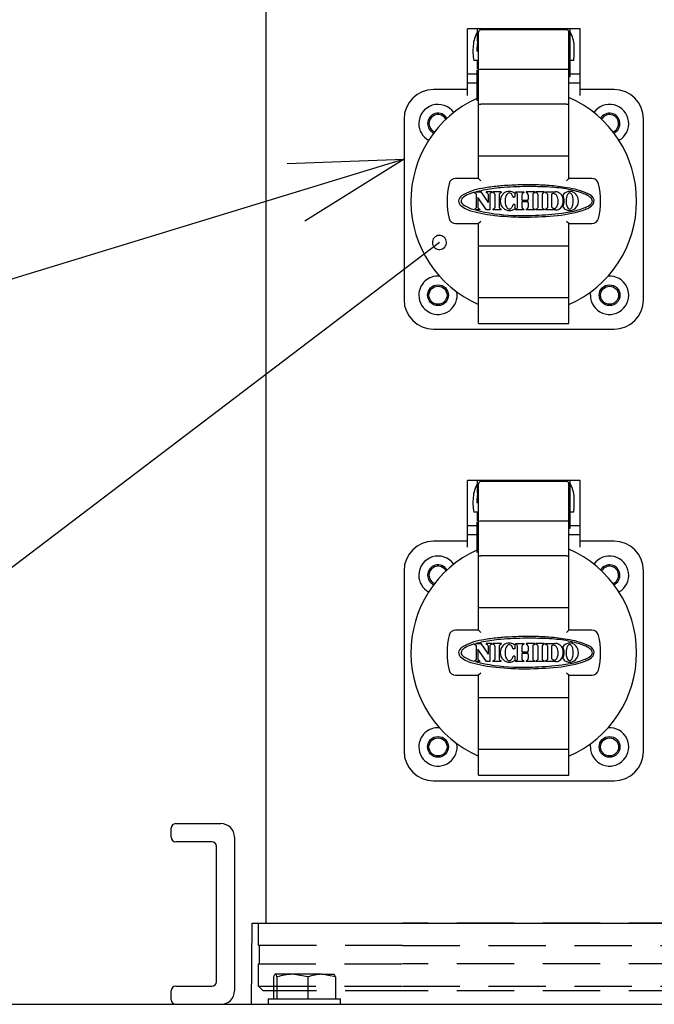
# Model space of a CAD drawing. Units: inches. Extents: x 935 to 1340, y 68 to 348.
# Drawn here: x 1095 to 1109, y 217 to 239 of the extents above; entities that cross this region are included whole.
import ezdxf

# ---------------------------------------------------------------- set-up
doc = ezdxf.new("R2010")
doc.units = ezdxf.units.IN
doc.header["$LTSCALE"] = 0.2
doc.linetypes.add('HIDDEN', pattern=[9.525, 6.35, -3.175])

msp = doc.modelspace()

# ---------------------------------------------------------------- linework, layer by layer
at = {"color": 3}
for p, q in [((1100.724, 218.534), (1100.724, 238.734)), ((1105.184, 236.853), (1105.184, 238.334)), ((1107.684, 238.334), (1105.184, 238.334)), ((1105.409, 238.267), (1105.409, 238.334)), ((1107.384, 238.309), (1105.484, 238.309)), ((1107.459, 237.278), (1107.459, 238.334)), ((1107.684, 237.334), (1107.684, 238.334)), ((1105.409, 238.054), (1105.409, 238.267)), ((1105.409, 238.259), (1105.434, 238.259)), ((1105.424, 238.134), (1105.409, 238.134)), ((1105.434, 237.424), (1105.434, 238.259)), ((1107.434, 237.424), (1107.434, 238.259)), ((1107.434, 238.259), (1107.459, 238.259)), ((1107.459, 238.134), (1107.434, 238.134)), ((1107.459, 238.024), (1107.434, 238.024)), ((1105.409, 237.634), (1105.325, 237.634)), ((1105.434, 237.834), (1105.395, 237.834)), ((1105.409, 237.439), (1105.409, 237.634)), ((1107.434, 237.644), (1107.459, 237.644)), ((1107.543, 237.634), (1107.459, 237.634)), ((1105.394, 237.417), (1105.394, 236.948)), ((1105.434, 236.665), (1105.434, 237.424)), ((1107.384, 237.43), (1105.484, 237.43)), ((1107.434, 236.665), (1107.434, 237.424)), ((1105.184, 237.334), (1105.394, 237.334)), ((1107.459, 237.325), (1107.434, 237.325)), ((1107.434, 237.278), (1107.459, 237.278)), ((1107.459, 237.334), (1107.684, 237.334)), ((1107.684, 237.134), (1107.684, 237.334)), ((1105.184, 236.986), (1104.434, 236.986)), ((1105.184, 237.134), (1105.394, 237.134)), ((1107.434, 237.134), (1107.684, 237.134)), ((1107.684, 236.853), (1107.684, 237.134)), ((1108.434, 236.986), (1107.684, 236.986)), ((1105.394, 236.948), (1105.394, 236.923)), ((1105.394, 236.923), (1105.394, 236.739)), ((1105.434, 235.522), (1105.434, 236.665)), ((1107.384, 236.662), (1105.484, 236.662)), ((1107.434, 235.522), (1107.434, 236.665)), ((1103.782, 236.334), (1103.782, 232.334)), ((1109.085, 232.334), (1109.085, 236.334)), ((1105.434, 235.019), (1105.434, 235.522)), ((1105.484, 235.519), (1107.384, 235.519)), ((1107.434, 235.019), (1107.434, 235.522)), ((1105.434, 235.019), (1104.924, 235.019)), ((1105.434, 235.019), (1105.484, 234.969)), ((1107.384, 234.969), (1107.434, 235.019)), ((1107.944, 235.019), (1107.434, 235.019)), ((1105.337, 234.712), (1105.337, 234.711)), ((1105.337, 234.331), (1105.337, 234.329)), ((1105.463, 234.331), (1105.463, 234.321)), ((1104.924, 234.019), (1105.434, 234.019)), ((1105.484, 234.069), (1105.434, 234.019)), ((1105.434, 233.517), (1105.434, 234.019)), ((1107.434, 234.019), (1107.384, 234.069)), ((1107.434, 234.019), (1107.944, 234.019)), ((1107.434, 233.517), (1107.434, 234.019)), ((1105.434, 232.374), (1105.434, 233.517)), ((1107.384, 233.519), (1105.484, 233.519)), ((1107.434, 232.374), (1107.434, 233.517)), ((1107.909, 232.434), (1107.915, 232.505)), ((1105.434, 231.809), (1105.434, 232.374)), ((1107.384, 232.376), (1105.484, 232.376)), ((1107.434, 231.809), (1107.434, 232.374)), ((1105.434, 231.809), (1107.434, 231.809)), ((1104.434, 231.683), (1108.434, 231.683)), ((1105.184, 226.853), (1105.184, 228.334)), ((1107.684, 228.334), (1105.184, 228.334)), ((1105.409, 228.267), (1105.409, 228.334)), ((1105.409, 228.054), (1105.409, 228.267)), ((1105.409, 228.259), (1105.434, 228.259)), ((1105.434, 227.424), (1105.434, 228.259)), ((1107.384, 228.309), (1105.484, 228.309)), ((1107.434, 227.424), (1107.434, 228.259)), ((1107.434, 228.259), (1107.459, 228.259)), ((1107.459, 227.278), (1107.459, 228.334)), ((1107.684, 227.334), (1107.684, 228.334)), ((1105.424, 228.134), (1105.409, 228.134)), ((1107.459, 228.134), (1107.434, 228.134)), ((1105.434, 227.834), (1105.395, 227.834)), ((1107.459, 228.024), (1107.434, 228.024)), ((1105.409, 227.634), (1105.325, 227.634)), ((1105.409, 227.439), (1105.409, 227.634)), ((1107.434, 227.644), (1107.459, 227.644)), ((1107.543, 227.634), (1107.459, 227.634)), ((1105.394, 227.417), (1105.394, 226.948)), ((1105.434, 226.665), (1105.434, 227.424)), ((1107.384, 227.43), (1105.484, 227.43)), ((1107.434, 226.665), (1107.434, 227.424)), ((1105.184, 227.334), (1105.394, 227.334)), ((1107.459, 227.325), (1107.434, 227.325)), ((1107.434, 227.278), (1107.459, 227.278)), ((1107.459, 227.334), (1107.684, 227.334)), ((1107.684, 227.134), (1107.684, 227.334)), ((1105.184, 226.986), (1104.434, 226.986)), ((1105.184, 227.134), (1105.394, 227.134)), ((1105.394, 226.948), (1105.394, 226.923)), ((1107.434, 227.134), (1107.684, 227.134)), ((1107.684, 226.853), (1107.684, 227.134)), ((1108.434, 226.986), (1107.684, 226.986)), ((1105.394, 226.923), (1105.394, 226.739)), ((1105.434, 225.522), (1105.434, 226.665)), ((1107.384, 226.662), (1105.484, 226.662)), ((1107.434, 225.522), (1107.434, 226.665)), ((1103.782, 226.334), (1103.782, 222.334)), ((1109.085, 222.334), (1109.085, 226.334)), ((1105.434, 225.019), (1105.434, 225.522)), ((1105.484, 225.519), (1107.384, 225.519)), ((1107.434, 225.019), (1107.434, 225.522)), ((1105.434, 225.019), (1104.924, 225.019)), ((1105.434, 225.019), (1105.484, 224.969)), ((1107.384, 224.969), (1107.434, 225.019)), ((1107.944, 225.019), (1107.434, 225.019)), ((1105.337, 224.712), (1105.337, 224.711)), ((1105.337, 224.331), (1105.337, 224.329)), ((1105.463, 224.331), (1105.463, 224.321)), ((1104.924, 224.019), (1105.434, 224.019)), ((1105.484, 224.069), (1105.434, 224.019)), ((1105.434, 223.517), (1105.434, 224.019)), ((1107.434, 224.019), (1107.384, 224.069)), ((1107.434, 224.019), (1107.944, 224.019)), ((1107.434, 223.517), (1107.434, 224.019)), ((1105.434, 222.374), (1105.434, 223.517)), ((1107.384, 223.519), (1105.484, 223.519)), ((1107.434, 222.374), (1107.434, 223.517)), ((1105.434, 221.809), (1105.434, 222.374)), ((1107.384, 222.376), (1105.484, 222.376)), ((1107.434, 221.809), (1107.434, 222.374)), ((1107.909, 222.434), (1107.915, 222.505)), ((1105.434, 221.809), (1107.434, 221.809)), ((1104.434, 221.683), (1108.434, 221.683)), ((1098.624, 220.434), (1098.624, 220.634)), ((1098.724, 220.734), (1098.924, 220.734)), ((1098.924, 220.734), (1099.724, 220.734)), ((1100.024, 220.434), (1100.024, 217.034)), ((1098.924, 220.334), (1098.724, 220.334)), ((1099.524, 220.334), (1098.924, 220.334)), ((1099.624, 217.234), (1099.624, 220.234)), ((1100.404, 216.734), (1100.419, 218.534)), ((1100.419, 218.534), (1119.128, 218.534)), ((1098.724, 217.134), (1098.924, 217.134)), ((1098.924, 217.134), (1099.524, 217.134)), ((1098.624, 216.834), (1098.624, 217.034)), ((1092.274, 216.734), (1125.274, 216.734))]:
    msp.add_line(p, q, dxfattribs=at)
at = {"color": 0, "linetype": 'ByBlock', "lineweight": -2}
for p, q in [((1101.195, 235.354), (1103.782, 235.443)), ((1103.782, 235.443), (1101.391, 234.713)), ((1103.782, 235.443), (1101.586, 234.073))]:
    msp.add_line(p, q, dxfattribs=at)
for p, q in [((1101.391, 234.713), (1086.033, 230.03)), ((1104.565, 233.602), (1086.033, 219.522))]:
    msp.add_line(p, q)
at = {"color": 7}
for p, q in [((1105.368, 234.721), (1105.48, 234.721)), ((1105.381, 234.67), (1105.381, 234.372)), ((1105.419, 234.596), (1105.419, 234.372)), ((1105.607, 234.321), (1105.419, 234.596)), ((1105.48, 234.721), (1105.643, 234.487)), ((1105.725, 234.721), (1105.599, 234.721)), ((1105.599, 234.721), (1105.599, 234.711)), ((1105.643, 234.67), (1105.643, 234.487)), ((1105.682, 234.67), (1105.682, 234.321)), ((1105.725, 234.721), (1105.725, 234.711)), ((1105.934, 234.721), (1105.751, 234.721)), ((1105.751, 234.721), (1105.751, 234.711)), ((1105.795, 234.67), (1105.795, 234.372)), ((1105.891, 234.67), (1105.891, 234.372)), ((1105.934, 234.721), (1105.934, 234.711)), ((1106.238, 234.602), (1106.206, 234.602)), ((1106.234, 234.692), (1106.238, 234.602)), ((1106.25, 234.721), (1106.435, 234.721)), ((1106.25, 234.721), (1106.25, 234.711)), ((1106.293, 234.372), (1106.293, 234.67)), ((1106.392, 234.653), (1106.392, 234.563)), ((1106.435, 234.721), (1106.435, 234.711)), ((1106.676, 234.721), (1106.49, 234.721)), ((1106.49, 234.721), (1106.49, 234.711)), ((1106.534, 234.653), (1106.534, 234.563)), ((1106.632, 234.67), (1106.632, 234.372)), ((1106.676, 234.721), (1106.676, 234.711)), ((1106.885, 234.721), (1106.702, 234.721)), ((1106.702, 234.721), (1106.702, 234.711)), ((1106.746, 234.67), (1106.746, 234.372)), ((1106.841, 234.67), (1106.841, 234.372)), ((1106.885, 234.721), (1106.885, 234.711)), ((1106.913, 234.721), (1106.913, 234.711)), ((1106.913, 234.721), (1107.136, 234.721)), ((1106.957, 234.67), (1106.957, 234.372)), ((1107.058, 234.386), (1107.058, 234.68)), ((1106.238, 234.44), (1106.206, 234.44)), ((1106.238, 234.44), (1106.234, 234.35)), ((1106.392, 234.478), (1106.392, 234.389)), ((1106.396, 234.541), (1106.53, 234.541)), ((1106.53, 234.503), (1106.396, 234.503)), ((1106.534, 234.478), (1106.534, 234.389)), ((1105.463, 234.321), (1105.366, 234.321)), ((1105.682, 234.321), (1105.607, 234.321)), ((1105.751, 234.331), (1105.751, 234.321)), ((1105.934, 234.321), (1105.751, 234.321)), ((1105.934, 234.321), (1105.934, 234.331)), ((1106.25, 234.331), (1106.25, 234.321)), ((1106.435, 234.321), (1106.25, 234.321)), ((1106.435, 234.331), (1106.435, 234.321)), ((1106.49, 234.331), (1106.49, 234.321)), ((1106.676, 234.321), (1106.49, 234.321)), ((1106.676, 234.331), (1106.676, 234.321)), ((1106.702, 234.331), (1106.702, 234.321)), ((1106.885, 234.321), (1106.702, 234.321)), ((1106.885, 234.331), (1106.885, 234.321)), ((1106.913, 234.331), (1106.913, 234.321)), ((1107.136, 234.321), (1106.913, 234.321)), ((1105.368, 224.721), (1105.48, 224.721)), ((1105.381, 224.67), (1105.381, 224.372)), ((1105.419, 224.596), (1105.419, 224.372)), ((1105.607, 224.321), (1105.419, 224.596)), ((1105.48, 224.721), (1105.643, 224.487)), ((1105.725, 224.721), (1105.599, 224.721)), ((1105.599, 224.721), (1105.599, 224.711)), ((1105.643, 224.67), (1105.643, 224.487)), ((1105.682, 224.67), (1105.682, 224.321)), ((1105.725, 224.721), (1105.725, 224.711)), ((1105.934, 224.721), (1105.751, 224.721)), ((1105.751, 224.721), (1105.751, 224.711)), ((1105.795, 224.67), (1105.795, 224.372)), ((1105.891, 224.67), (1105.891, 224.372)), ((1105.934, 224.721), (1105.934, 224.711)), ((1106.238, 224.602), (1106.206, 224.602)), ((1106.234, 224.692), (1106.238, 224.602)), ((1106.25, 224.721), (1106.435, 224.721)), ((1106.25, 224.721), (1106.25, 224.711)), ((1106.293, 224.372), (1106.293, 224.67)), ((1106.392, 224.653), (1106.392, 224.563)), ((1106.396, 224.541), (1106.53, 224.541)), ((1106.435, 224.721), (1106.435, 224.711)), ((1106.676, 224.721), (1106.49, 224.721)), ((1106.49, 224.721), (1106.49, 224.711)), ((1106.534, 224.653), (1106.534, 224.563)), ((1106.632, 224.67), (1106.632, 224.372)), ((1106.676, 224.721), (1106.676, 224.711)), ((1106.885, 224.721), (1106.702, 224.721)), ((1106.702, 224.721), (1106.702, 224.711)), ((1106.746, 224.67), (1106.746, 224.372)), ((1106.841, 224.67), (1106.841, 224.372)), ((1106.885, 224.721), (1106.885, 224.711)), ((1106.913, 224.721), (1106.913, 224.711)), ((1106.913, 224.721), (1107.136, 224.721)), ((1106.957, 224.67), (1106.957, 224.372)), ((1107.058, 224.386), (1107.058, 224.68)), ((1105.751, 224.331), (1105.751, 224.321)), ((1105.934, 224.321), (1105.934, 224.331)), ((1106.238, 224.44), (1106.206, 224.44)), ((1106.238, 224.44), (1106.234, 224.35)), ((1106.25, 224.331), (1106.25, 224.321)), ((1106.392, 224.478), (1106.392, 224.389)), ((1106.53, 224.503), (1106.396, 224.503)), ((1106.435, 224.331), (1106.435, 224.321)), ((1106.49, 224.331), (1106.49, 224.321)), ((1106.534, 224.478), (1106.534, 224.389)), ((1106.676, 224.331), (1106.676, 224.321)), ((1106.702, 224.331), (1106.702, 224.321)), ((1106.885, 224.331), (1106.885, 224.321)), ((1106.913, 224.331), (1106.913, 224.321)), ((1105.463, 224.321), (1105.366, 224.321)), ((1105.682, 224.321), (1105.607, 224.321)), ((1105.934, 224.321), (1105.751, 224.321)), ((1106.435, 224.321), (1106.25, 224.321)), ((1106.676, 224.321), (1106.49, 224.321)), ((1106.885, 224.321), (1106.702, 224.321)), ((1107.136, 224.321), (1106.913, 224.321)), ((1101.31, 217.399), (1100.927, 217.399)), ((1101.653, 217.341), (1101.31, 217.399)), ((1101.956, 217.399), (1101.31, 217.399)), ((1102.26, 217.341), (1101.956, 217.399)), ((1101.956, 217.399), (1102.22, 217.399)), ((1100.888, 217.341), (1100.888, 216.854)), ((1100.967, 217.341), (1100.967, 216.854)), ((1101.653, 217.341), (1101.653, 216.854)), ((1102.26, 217.341), (1102.26, 216.854)), ((1100.774, 216.854), (1100.774, 216.734)), ((1100.774, 216.854), (1101.574, 216.854)), ((1101.574, 216.854), (1102.374, 216.854)), ((1102.374, 216.734), (1102.374, 216.854))]:
    msp.add_line(p, q, dxfattribs=at)
at = {"color": 7, "linetype": 'HIDDEN'}
for p, q in [((1100.557, 218.034), (1100.557, 218.534)), ((1100.557, 218.534), (1103.747, 218.534)), ((1115.747, 218.534), (1103.747, 218.534)), ((1103.747, 218.034), (1100.557, 218.034)), ((1100.577, 217.634), (1100.577, 218.034)), ((1103.747, 218.034), (1115.747, 218.034)), ((1100.557, 217.634), (1103.747, 217.634)), ((1100.557, 217.134), (1100.557, 217.634)), ((1115.747, 217.634), (1103.747, 217.634)), ((1100.557, 217.134), (1103.747, 217.134)), ((1100.657, 217.034), (1100.557, 217.134)), ((1103.747, 217.134), (1115.747, 217.134)), ((1103.747, 217.034), (1100.657, 217.034)), ((1115.747, 217.034), (1103.747, 217.034))]:
    msp.add_line(p, q, dxfattribs=at)
at = {"color": 3}
for centre, radius in [((1104.534, 232.434), 0.23), ((1104.534, 232.434), 0.2), ((1108.334, 232.434), 0.23), ((1108.334, 232.434), 0.2), ((1104.534, 222.434), 0.23), ((1104.534, 222.434), 0.2), ((1108.334, 222.434), 0.23), ((1108.334, 222.434), 0.2)]:
    msp.add_circle(centre, radius, dxfattribs=at)
for centre, radius, start, end in [((1105.484, 238.259), 0.0502, 90.2741, 179.8605), ((1107.384, 238.259), 0.05, 0, 90), ((1106.015, 237.912), 0.703, 149.6727, 176.214), ((1108.756, 237.717), 3.364, 173.3525, 178.0074), ((1105.485, 238.099), 0.0715, 156.638, 173.4005), ((1105.451, 238.112), 0.0349, 120.3869, 154.7278), ((1106.85, 237.912), 0.705, 3.8211, 30.2921), ((1106.512, 237.835), 1.204, 174.1053, 189.5994), ((1103.982, 237.912), 3.571, 355.5419, 0.7534), ((1105.476, 237.297), 0.134, 86.58, 108.3101), ((1107.384, 237.095), 0.335, 85.7325, 90.1121), ((1107.41, 237.377), 0.052, 63.0226, 90.8751), ((1104.434, 236.334), 0.652, 90, 180), ((1108.434, 236.334), 0.652, 0, 90), ((1106.434, 234.519), 2.5, 114.5823, 246.4218), ((1106.434, 234.519), 2.5, 293.5782, 66.4218), ((1104.534, 236.234), 0.425, 35.1337, 180), ((1105.476, 237.054), 0.392, 263.8378, 271.1622), ((1108.334, 236.234), 0.425, 299.2745, 144.8663), ((1104.534, 236.234), 0.23, 30.4256, 180), ((1104.534, 236.234), 0.2, 28.4611, 180), ((1108.334, 236.234), 0.23, 294.5664, 149.5744), ((1108.334, 236.234), 0.2, 292.6019, 151.5389), ((1104.534, 236.234), 0.425, 180, 240.7255), ((1104.534, 236.234), 0.23, 180, 245.4336), ((1104.534, 236.234), 0.2, 180, 247.3981), ((1104.924, 234.869), 0.15, 90, 166.9497), ((1107.944, 234.869), 0.15, 13.0503, 90), ((1106.434, 234.519), 1.7, 166.9497, 193.0503), ((1106.434, 234.519), 1.7, 346.9497, 13.0503), ((1104.924, 234.169), 0.15, 193.0503, 270), ((1107.944, 234.169), 0.15, 270, 346.9497), ((1105.476, 233.128), 0.392, 88.8378, 96.1622), ((1107.392, 233.127), 0.392, 83.8399, 91.1601), ((1104.534, 232.434), 0.425, 85.7195, 180), ((1108.334, 232.434), 0.425, 180, 94.2805), ((1104.534, 232.434), 0.425, 180, 9.5965), ((1104.434, 232.334), 0.652, 180, 270), ((1105.476, 231.983), 0.394, 88.8563, 96.1437), ((1107.394, 232.032), 0.344, 83.3306, 91.6694), ((1108.434, 232.334), 0.652, 270, 0), ((1106.015, 227.912), 0.703, 149.6727, 176.214), ((1105.484, 228.259), 0.0502, 90.2741, 179.8605), ((1107.384, 228.259), 0.05, 0, 90), ((1106.85, 227.912), 0.705, 3.8211, 30.2921), ((1108.756, 227.717), 3.364, 173.3525, 178.0074), ((1105.485, 228.099), 0.0715, 156.638, 173.4005), ((1105.451, 228.112), 0.0349, 120.3869, 154.7278), ((1106.512, 227.835), 1.204, 174.1053, 189.5994), ((1103.982, 227.912), 3.571, 355.5419, 0.7534), ((1105.476, 227.297), 0.134, 86.58, 108.3101), ((1107.384, 227.095), 0.335, 85.7325, 90.1121), ((1107.41, 227.377), 0.052, 63.0226, 90.8751), ((1104.434, 226.334), 0.652, 90, 180), ((1108.434, 226.334), 0.652, 0, 90), ((1106.434, 224.519), 2.5, 114.5823, 246.4218), ((1106.434, 224.519), 2.5, 293.5782, 66.4218), ((1104.534, 226.234), 0.425, 35.1337, 180), ((1105.476, 227.054), 0.392, 263.8378, 271.1622), ((1108.334, 226.234), 0.425, 299.2745, 144.8663), ((1104.534, 226.234), 0.23, 30.4256, 180), ((1104.534, 226.234), 0.2, 28.4611, 180), ((1108.334, 226.234), 0.23, 294.5664, 149.5744), ((1108.334, 226.234), 0.2, 292.6019, 151.5389), ((1104.534, 226.234), 0.425, 180, 240.7255), ((1104.534, 226.234), 0.23, 180, 245.4336), ((1104.534, 226.234), 0.2, 180, 247.3981), ((1104.924, 224.869), 0.15, 90, 166.9497), ((1107.944, 224.869), 0.15, 13.0503, 90), ((1106.434, 224.519), 1.7, 166.9497, 193.0503), ((1106.434, 224.519), 1.7, 346.9497, 13.0503), ((1104.924, 224.169), 0.15, 193.0503, 270), ((1107.944, 224.169), 0.15, 270, 346.9497), ((1105.476, 223.128), 0.392, 88.8378, 96.1622), ((1107.392, 223.127), 0.392, 83.8399, 91.1601), ((1104.534, 222.434), 0.425, 85.7195, 180), ((1108.334, 222.434), 0.425, 180, 94.2805), ((1104.534, 222.434), 0.425, 180, 9.5965), ((1105.476, 221.983), 0.394, 88.8563, 96.1437), ((1107.394, 222.032), 0.344, 83.3306, 91.6694), ((1104.434, 222.334), 0.652, 180, 270), ((1108.434, 222.334), 0.652, 270, 0), ((1098.724, 220.634), 0.1, 90, 180), ((1099.724, 220.434), 0.3, 0, 90), ((1098.724, 220.434), 0.1, 180, 270), ((1099.524, 220.234), 0.1, 0, 90), ((1098.724, 217.034), 0.1, 90, 180), ((1099.524, 217.234), 0.1, 270, 0), ((1099.724, 217.034), 0.3, 270, 0), ((1098.724, 216.834), 0.1, 180, 270)]:
    msp.add_arc(centre, radius, start, end, dxfattribs=at)
at = {"color": 7}
for centre, radius, start, end in [((1105.652, 233.688), 1.119, 97.3448, 122.1759), ((1106.191, 231.233), 3.629, 95.9629, 100.8415), ((1106.205, 231.566), 3.26, 94.9083, 101.8264), ((1106.399, 229.23), 5.644, 92.8116, 95.9504), ((1106.568, 226.522), 8.317, 90.526, 94.4264), ((1106.893, 218.813), 16.072, 91.4299, 92.7474), ((1106.13, 211.32), 23.562, 88.6609, 89.1197), ((1106.508, 222.433), 12.406, 88.5194, 90.0764), ((1106.546, 228.471), 6.407, 85.9805, 88.7992), ((1106.696, 230.155), 4.682, 85.4903, 88.376), ((1106.697, 230.795), 4.078, 80.1456, 85.8124), ((1106.897, 232.089), 2.739, 77.8744, 86.4963), ((1107.179, 233.189), 1.638, 65.3556, 82.4273), ((1105.142, 234.511), 0.151, 124.727, 176.3703), ((1105.168, 234.505), 0.124, 121.4787, 172.7273), ((1105.446, 234.106), 0.61, 107.6812, 124.1672), ((1106.188, 232.011), 2.832, 107.4935, 109.1189), ((1105.345, 234.711), 0.00822, 173.1928, 228.6886), ((1105.364, 234.744), 0.0462, 238.5826, 252.2598), ((1105.325, 234.645), 0.0608, 49.5193, 65.8233), ((1105.319, 234.635), 0.072, 34.8916, 51.1204), ((1107.811, 223.703), 11.286, 101.6233, 102.4993), ((1105.368, 234.669), 0.0127, 7.3139, 37.5464), ((1105.609, 234.712), 0.00978, 183.6917, 263.1819), ((1105.589, 234.648), 0.0572, 59.7876, 70.6879), ((1105.573, 234.626), 0.0848, 41.3953, 57.8996), ((1105.607, 234.655), 0.0401, 27.5189, 42.3471), ((1105.635, 234.67), 0.00802, 2.8557, 25.4625), ((1105.728, 234.651), 0.0503, 126.6079, 157.3469), ((1105.736, 234.648), 0.0577, 109.3389, 130.9739), ((1105.716, 234.712), 0.00977, 276.8445, 356.3532), ((1105.761, 234.712), 0.00978, 183.7122, 263.0901), ((1105.741, 234.647), 0.0581, 49.129, 70.6436), ((1105.744, 234.647), 0.0562, 26.4418, 52.6251), ((1105.938, 234.65), 0.0509, 126.8384, 157.1528), ((1105.945, 234.647), 0.0579, 109.3692, 130.9152), ((1106.132, 234.522), 0.22, 138.5993, 180.2619), ((1105.925, 234.712), 0.00975, 276.7688, 356.4289), ((1106.114, 234.539), 0.195, 100.601, 138.699), ((1106.384, 234.521), 0.363, 171.6073, 188.8418), ((1106.27, 234.539), 0.248, 155.1409, 171.7696), ((1106.129, 234.613), 0.0883, 103.6156, 159.9581), ((1106.113, 234.549), 0.184, 63.9467, 100.8908), ((1106.109, 234.627), 0.0716, 30.5848, 91.1584), ((1106.014, 234.56), 0.188, 15.7114, 33.3497), ((1105.961, 234.249), 0.521, 58.3803, 63.4377), ((1106.207, 234.615), 0.0124, 197.109, 266.469), ((1106.259, 234.712), 0.00976, 183.5953, 263.064), ((1106.239, 234.647), 0.0579, 49.097, 70.6755), ((1106.248, 234.651), 0.0495, 22.369, 53.5671), ((1106.501, 234.633), 0.111, 152.9974, 169.5752), ((1106.44, 234.659), 0.045, 107.1649, 147.7945), ((1106.422, 234.719), 0.0179, 286.1146, 307.7524), ((1106.427, 234.711), 0.00785, 311.9828, 1.468), ((1106.498, 234.711), 0.00848, 179.9075, 248.9716), ((1106.479, 234.648), 0.0576, 47.7744, 73.4582), ((1106.454, 234.642), 0.08, 7.8219, 38.1669), ((1106.653, 234.666), 0.0212, 131.4035, 167.9791), ((1106.7, 234.628), 0.0814, 121.8982, 139.1), ((1106.029, 236.045), 1.487, 294.9709, 295.6378), ((1106.668, 234.711), 0.00787, 309.7487, 1.3715), ((1106.712, 234.712), 0.00978, 183.7304, 263.1433), ((1106.691, 234.647), 0.0585, 60.4762, 70.609), ((1106.689, 234.644), 0.0623, 25.3945, 60.6069), ((1106.863, 234.665), 0.0226, 132.4868, 166.7962), ((1106.92, 234.618), 0.0958, 130.4195, 138.5197), ((1106.894, 234.65), 0.0553, 110.4913, 131.2188), ((1106.866, 234.729), 0.0292, 286.9181, 301.9282), ((1106.877, 234.711), 0.00793, 306.2631, 1.3673), ((1106.923, 234.712), 0.00983, 183.9904, 263.168), ((1106.903, 234.648), 0.0577, 49.0367, 70.6789), ((1106.909, 234.65), 0.0519, 23.8039, 53.1698), ((1107.102, 234.398), 0.285, 93.3242, 98.8557), ((1107.089, 234.557), 0.126, 79.1691, 91.6413), ((1107.085, 234.592), 0.0928, 27.8846, 73.0403), ((1107.14, 234.559), 0.162, 52.9773, 91.5399), ((1106.959, 234.521), 0.238, 358.8366, 28.7756), ((1107.13, 234.553), 0.173, 15.3809, 51.4344), ((1107.455, 234.54), 0.193, 102.0048, 144.9915), ((1107.062, 234.525), 0.267, 359.1972, 28.3942), ((1107.027, 234.521), 0.281, 346.3031, 16.1257), ((1107.66, 234.53), 0.29, 151.8723, 182.1898), ((1107.458, 234.639), 0.0606, 97.1164, 153.1625), ((1107.451, 234.552), 0.181, 66.1371, 101.3709), ((1107.448, 234.649), 0.0502, 37.8639, 86.4493), ((1107.001, 232.605), 2.212, 76.3568, 77.6943), ((1107.357, 234.575), 0.167, 14.661, 38.7746), ((1107.236, 234.534), 0.294, 7.2692, 16.4238), ((1107.155, 233.174), 1.623, 64.81, 76.9129), ((1107.439, 234.532), 0.204, 22.2423, 65.4696), ((1107.141, 234.522), 0.391, 359.4731, 7.2418), ((1107.417, 234.521), 0.229, 333.5492, 22.6274), ((1107.693, 234.345), 0.334, 47.7766, 62.8382), ((1107.774, 234.466), 0.23, 20.0562, 67.3898), ((1107.855, 234.515), 0.099, 359.7996, 50.974), ((1105.126, 234.525), 0.136, 182.0173, 226.7788), ((1105.446, 234.917), 0.641, 229.9224, 255.7358), ((1105.156, 234.531), 0.111, 185.3018, 235.3428), ((1105.512, 235.042), 0.734, 235.1461, 256.1849), ((1105.305, 234.421), 0.0923, 309.0328, 318.5841), ((1105.359, 234.377), 0.0222, 312.1996, 347.0798), ((1105.451, 234.383), 0.0341, 200.203, 227.5452), ((1105.485, 234.411), 0.0783, 223.1617, 238.4917), ((1105.723, 234.418), 0.0873, 304.7194, 318.7208), ((1105.773, 234.376), 0.0222, 312.1821, 347.0974), ((1105.915, 234.378), 0.0252, 194.847, 225.584), ((1105.98, 234.435), 0.111, 222.1896, 229.1691), ((1105.946, 234.396), 0.0603, 229.5966, 250.2662), ((1106.132, 234.52), 0.219, 179.6791, 224.0805), ((1106.113, 234.501), 0.192, 223.9768, 271.5663), ((1106.223, 234.489), 0.199, 186.9142, 218.6106), ((1106.114, 234.404), 0.0604, 219.0557, 270.3926), ((1106.11, 234.409), 0.0662, 272.2904, 318.5175), ((1106.019, 234.482), 0.183, 320.3453, 343.7403), ((1106.207, 234.427), 0.0124, 93.4959, 162.5142), ((1106.239, 234.395), 0.0588, 289.4155, 310.6649), ((1106.247, 234.391), 0.0505, 306.748, 337.3159), ((1106.542, 234.565), 0.151, 180.5248, 186.2765), ((1106.402, 234.548), 0.00928, 178.3487, 230.4333), ((1106.452, 234.487), 0.0606, 170.5921, 175.6737), ((1106.601, 234.476), 0.21, 175.9428, 179.3946), ((1106.465, 234.397), 0.0736, 186.5193, 219.6045), ((1106.401, 234.496), 0.00779, 127.7378, 179.9748), ((1106.446, 234.395), 0.0584, 229.2251, 250.5524), ((1106.479, 234.395), 0.0587, 289.414, 310.6664), ((1106.487, 234.38), 0.0419, 316.0404, 341.0289), ((1106.439, 234.405), 0.0962, 336.1921, 350.563), ((1106.519, 234.551), 0.0143, 318.0207, 3.2038), ((1106.523, 234.495), 0.0101, 12.6477, 46.1824), ((1106.49, 234.489), 0.0435, 2.9628, 11.4904), ((1106.362, 234.565), 0.172, 355.6664, 359.5357), ((1106.232, 234.474), 0.301, 0.913, 3.3162), ((1106.678, 234.391), 0.0499, 202.5068, 233.4293), ((1106.687, 234.396), 0.0599, 229.4216, 252.8861), ((1106.691, 234.395), 0.0588, 289.4628, 310.6744), ((1106.699, 234.391), 0.051, 306.8461, 337.145), ((1106.888, 234.391), 0.05, 202.57, 233.4388), ((1106.896, 234.395), 0.0586, 229.2643, 250.5416), ((1106.889, 234.413), 0.0807, 301.7944, 319.237), ((1106.936, 234.376), 0.0216, 311.9875, 347.5406), ((1107.099, 234.401), 0.0438, 200.3785, 235.6554), ((1107.108, 234.418), 0.0629, 237.5235, 296.7104), ((1107.065, 234.461), 0.123, 305.4487, 345.7049), ((1106.923, 234.514), 0.274, 342.3411, 0.4007), ((1107.13, 234.49), 0.174, 302.9167, 348.0476), ((1107.063, 234.517), 0.266, 331.584, 0.8083), ((1107.47, 234.516), 0.214, 215.9518, 240.224), ((1107.718, 234.517), 0.348, 179.6856, 193.9454), ((1107.608, 234.492), 0.235, 194.4454, 205.0472), ((1107.501, 234.439), 0.116, 203.8822, 225.6284), ((1107.453, 234.389), 0.0463, 225.0108, 267.642), ((1107.449, 234.39), 0.0472, 272.4791, 319.6543), ((1107.393, 234.444), 0.125, 317.23, 336.0051), ((1107.312, 234.483), 0.215, 335.4541, 343.3377), ((1107.191, 234.517), 0.34, 343.588, 0.2549), ((1107.439, 234.51), 0.204, 293.9721, 333.5946), ((1107.205, 235.859), 1.597, 285.6705, 291.4873), ((1107.641, 234.765), 0.42, 290.7474, 312.1042), ((1107.563, 234.905), 0.62, 293.6344, 302.3522), ((1107.829, 234.53), 0.162, 293.7986, 5.2938), ((1107.853, 234.528), 0.102, 312.7586, 352.4568), ((1106.194, 237.627), 3.452, 254.7879, 263.8056), ((1105.345, 234.331), 0.00819, 132.7785, 185.4259), ((1105.349, 234.326), 0.0142, 105.8082, 130.3901), ((1105.326, 234.395), 0.0584, 288.187, 308.9997), ((1106.381, 238.371), 4.175, 255.9276, 267.5607), ((1105.472, 234.392), 0.0558, 239.7689, 251.4793), ((1105.453, 234.33), 0.00957, 2.7699, 81.0515), ((1105.761, 234.33), 0.00981, 97.0895, 176.512), ((1105.74, 234.396), 0.0594, 289.4834, 302.9987), ((1106.492, 240.856), 6.694, 264.2516, 269.9972), ((1105.923, 234.326), 0.0141, 49.0102, 76.6191), ((1105.927, 234.331), 0.00792, 358.5401, 47.8204), ((1106.106, 234.527), 0.219, 273.0886, 305.714), ((1106.393, 240.602), 6.405, 268.306, 272.7027), ((1106.259, 234.33), 0.00976, 96.9674, 176.777), ((1106.423, 234.326), 0.0141, 49.0082, 76.7159), ((1106.427, 234.331), 0.00795, 358.5281, 50.7326), ((1106.5, 234.33), 0.00978, 96.9029, 176.6986), ((1106.361, 242.722), 8.561, 270.8739, 275.497), ((1106.667, 234.33), 0.00879, 0.6152, 71.5231), ((1106.397, 241.383), 7.186, 272.3746, 277.033), ((1106.712, 234.33), 0.00982, 97.0361, 176.494), ((1106.873, 234.326), 0.014, 48.9675, 76.7641), ((1106.877, 234.331), 0.00793, 358.4517, 47.6667), ((1106.921, 234.331), 0.00793, 132.0133, 181.2954), ((1106.926, 234.324), 0.0159, 104.7438, 129.3389), ((1106.891, 234.419), 0.0852, 291.0798, 298.3997), ((1107.137, 234.498), 0.177, 269.722, 299.6), ((1106.959, 236.716), 2.526, 275.0392, 289.7056), ((1107.05, 236.391), 2.151, 276.0696, 285.8137), ((1107.46, 234.531), 0.223, 244.3108, 267.5964), ((1107.44, 234.549), 0.241, 272.7062, 290.0738), ((1105.652, 223.688), 1.119, 97.3448, 122.1759), ((1106.191, 221.233), 3.629, 95.9629, 100.8415), ((1106.205, 221.566), 3.26, 94.9083, 101.8264), ((1106.399, 219.23), 5.644, 92.8116, 95.9504), ((1106.568, 216.522), 8.317, 90.526, 94.4264), ((1106.893, 208.813), 16.072, 91.4299, 92.7474), ((1106.13, 201.32), 23.562, 88.6609, 89.1197), ((1106.508, 212.433), 12.406, 88.5194, 90.0764), ((1106.546, 218.471), 6.407, 85.9805, 88.7992), ((1106.696, 220.155), 4.682, 85.4903, 88.376), ((1106.697, 220.795), 4.078, 80.1456, 85.8124), ((1106.897, 222.089), 2.739, 77.8744, 86.4963), ((1107.179, 223.189), 1.638, 65.3556, 82.4273), ((1107.001, 222.605), 2.212, 76.3568, 77.6943), ((1105.142, 224.511), 0.151, 124.727, 176.3703), ((1105.168, 224.505), 0.124, 121.4787, 172.7273), ((1105.446, 224.106), 0.61, 107.6812, 124.1672), ((1106.188, 222.011), 2.832, 107.4935, 109.1189), ((1105.345, 224.711), 0.00822, 173.1928, 228.6886), ((1105.364, 224.744), 0.0462, 238.5826, 252.2598), ((1105.325, 224.645), 0.0608, 49.5193, 65.8233), ((1105.319, 224.635), 0.072, 34.8916, 51.1204), ((1107.811, 213.703), 11.286, 101.6233, 102.4993), ((1105.368, 224.669), 0.0127, 7.3139, 37.5464), ((1105.609, 224.712), 0.00978, 183.6917, 263.1819), ((1105.589, 224.648), 0.0572, 59.7876, 70.6879), ((1105.573, 224.626), 0.0848, 41.3953, 57.8996), ((1105.607, 224.655), 0.0401, 27.5189, 42.3471), ((1105.635, 224.67), 0.00802, 2.8557, 25.4625), ((1105.728, 224.651), 0.0503, 126.6079, 157.3469), ((1105.736, 224.648), 0.0577, 109.3389, 130.9739), ((1105.716, 224.712), 0.00977, 276.8445, 356.3532), ((1105.761, 224.712), 0.00978, 183.7122, 263.0901), ((1105.741, 224.647), 0.0581, 49.129, 70.6436), ((1105.744, 224.647), 0.0562, 26.4418, 52.6251), ((1105.938, 224.65), 0.0509, 126.8384, 157.1528), ((1105.945, 224.647), 0.0579, 109.3692, 130.9152), ((1106.132, 224.522), 0.22, 138.5993, 180.2619), ((1105.925, 224.712), 0.00975, 276.7688, 356.4289), ((1106.114, 224.539), 0.195, 100.601, 138.699), ((1106.384, 224.521), 0.363, 171.6073, 188.8418), ((1106.27, 224.539), 0.248, 155.1409, 171.7696), ((1106.129, 224.613), 0.0883, 103.6156, 159.9581), ((1106.113, 224.549), 0.184, 63.9467, 100.8908), ((1106.109, 224.627), 0.0716, 30.5848, 91.1584), ((1106.014, 224.56), 0.188, 15.7114, 33.3497), ((1105.961, 224.249), 0.521, 58.3803, 63.4377), ((1106.207, 224.615), 0.0124, 197.109, 266.469), ((1106.259, 224.712), 0.00976, 183.5953, 263.064), ((1106.239, 224.647), 0.0579, 49.097, 70.6755), ((1106.248, 224.651), 0.0495, 22.369, 53.5671), ((1106.501, 224.633), 0.111, 152.9974, 169.5752), ((1106.542, 224.565), 0.151, 180.5248, 186.2765), ((1106.402, 224.548), 0.00928, 178.3487, 230.4333), ((1106.44, 224.659), 0.045, 107.1649, 147.7945), ((1106.422, 224.719), 0.0179, 286.1146, 307.7524), ((1106.427, 224.711), 0.00785, 311.9828, 1.468), ((1106.498, 224.711), 0.00848, 179.9075, 248.9716), ((1106.479, 224.648), 0.0576, 47.7744, 73.4582), ((1106.454, 224.642), 0.08, 7.8219, 38.1669), ((1106.519, 224.551), 0.0143, 318.0207, 3.2038), ((1106.362, 224.565), 0.172, 355.6664, 359.5357), ((1106.653, 224.666), 0.0212, 131.4035, 167.9791), ((1106.7, 224.628), 0.0814, 121.8982, 139.1), ((1106.029, 226.045), 1.487, 294.9709, 295.6378), ((1106.668, 224.711), 0.00787, 309.7487, 1.3715), ((1106.712, 224.712), 0.00978, 183.7304, 263.1433), ((1106.691, 224.647), 0.0585, 60.4762, 70.609), ((1106.689, 224.644), 0.0623, 25.3945, 60.6069), ((1106.863, 224.665), 0.0226, 132.4868, 166.7962), ((1106.92, 224.618), 0.0958, 130.4195, 138.5197), ((1106.894, 224.65), 0.0553, 110.4913, 131.2188), ((1106.866, 224.729), 0.0292, 286.9181, 301.9282), ((1106.877, 224.711), 0.00793, 306.2631, 1.3673), ((1106.923, 224.712), 0.00983, 183.9904, 263.168), ((1106.903, 224.648), 0.0577, 49.0367, 70.6789), ((1106.909, 224.65), 0.0519, 23.8039, 53.1698), ((1107.102, 224.398), 0.285, 93.3242, 98.8557), ((1107.089, 224.557), 0.126, 79.1691, 91.6413), ((1107.085, 224.592), 0.0928, 27.8846, 73.0403), ((1107.14, 224.559), 0.162, 52.9773, 91.5399), ((1106.959, 224.521), 0.238, 358.8366, 28.7756), ((1107.13, 224.553), 0.173, 15.3809, 51.4344), ((1107.455, 224.54), 0.193, 102.0048, 144.9915), ((1107.062, 224.525), 0.267, 359.1972, 28.3942), ((1107.027, 224.521), 0.281, 346.3031, 16.1257), ((1107.66, 224.53), 0.29, 151.8723, 182.1898), ((1107.458, 224.639), 0.0606, 97.1164, 153.1625), ((1107.451, 224.552), 0.181, 66.1371, 101.3709), ((1107.448, 224.649), 0.0502, 37.8639, 86.4493), ((1107.357, 224.575), 0.167, 14.661, 38.7746), ((1107.236, 224.534), 0.294, 7.2692, 16.4238), ((1107.155, 223.174), 1.623, 64.81, 76.9129), ((1107.439, 224.532), 0.204, 22.2423, 65.4696), ((1107.141, 224.522), 0.391, 359.4731, 7.2418), ((1107.417, 224.521), 0.229, 333.5492, 22.6274), ((1107.693, 224.345), 0.334, 47.7766, 62.8382), ((1107.774, 224.466), 0.23, 20.0562, 67.3898), ((1107.829, 224.53), 0.162, 293.7986, 5.2938), ((1107.855, 224.515), 0.099, 359.7996, 50.974), ((1105.126, 224.525), 0.136, 182.0173, 226.7788), ((1105.446, 224.917), 0.641, 229.9224, 255.7358), ((1105.156, 224.531), 0.111, 185.3018, 235.3428), ((1105.512, 225.042), 0.734, 235.1461, 256.1849), ((1105.345, 224.331), 0.00819, 132.7785, 185.4259), ((1105.349, 224.326), 0.0142, 105.8082, 130.3901), ((1105.326, 224.395), 0.0584, 288.187, 308.9997), ((1105.305, 224.421), 0.0923, 309.0328, 318.5841), ((1105.359, 224.377), 0.0222, 312.1996, 347.0798), ((1105.451, 224.383), 0.0341, 200.203, 227.5452), ((1105.485, 224.411), 0.0783, 223.1617, 238.4917), ((1105.472, 224.392), 0.0558, 239.7689, 251.4793), ((1105.453, 224.33), 0.00957, 2.7699, 81.0515), ((1105.761, 224.33), 0.00981, 97.0895, 176.512), ((1105.74, 224.396), 0.0594, 289.4834, 302.9987), ((1105.723, 224.418), 0.0873, 304.7194, 318.7208), ((1105.773, 224.376), 0.0222, 312.1821, 347.0974), ((1105.915, 224.378), 0.0252, 194.847, 225.584), ((1105.98, 224.435), 0.111, 222.1896, 229.1691), ((1105.946, 224.396), 0.0603, 229.5966, 250.2662), ((1106.132, 224.52), 0.219, 179.6791, 224.0805), ((1105.923, 224.326), 0.0141, 49.0102, 76.6191), ((1105.927, 224.331), 0.00792, 358.5401, 47.8204), ((1106.113, 224.501), 0.192, 223.9768, 271.5663), ((1106.223, 224.489), 0.199, 186.9142, 218.6106), ((1106.114, 224.404), 0.0604, 219.0557, 270.3926), ((1106.11, 224.409), 0.0662, 272.2904, 318.5175), ((1106.106, 224.527), 0.219, 273.0886, 305.714), ((1106.019, 224.482), 0.183, 320.3453, 343.7403), ((1106.207, 224.427), 0.0124, 93.4959, 162.5142), ((1106.259, 224.33), 0.00976, 96.9674, 176.777), ((1106.239, 224.395), 0.0588, 289.4155, 310.6649), ((1106.247, 224.391), 0.0505, 306.748, 337.3159), ((1106.452, 224.487), 0.0606, 170.5921, 175.6737), ((1106.601, 224.476), 0.21, 175.9428, 179.3946), ((1106.465, 224.397), 0.0736, 186.5193, 219.6045), ((1106.401, 224.496), 0.00779, 127.7378, 179.9748), ((1106.446, 224.395), 0.0584, 229.2251, 250.5524), ((1106.423, 224.326), 0.0141, 49.0082, 76.7159), ((1106.427, 224.331), 0.00795, 358.5281, 50.7326), ((1106.5, 224.33), 0.00978, 96.9029, 176.6986), ((1106.479, 224.395), 0.0587, 289.414, 310.6664), ((1106.487, 224.38), 0.0419, 316.0404, 341.0289), ((1106.439, 224.405), 0.0962, 336.1921, 350.563), ((1106.523, 224.495), 0.0101, 12.6477, 46.1824), ((1106.49, 224.489), 0.0435, 2.9628, 11.4904), ((1106.232, 224.474), 0.301, 0.913, 3.3162), ((1106.678, 224.391), 0.0499, 202.5068, 233.4293), ((1106.687, 224.396), 0.0599, 229.4216, 252.8861), ((1106.667, 224.33), 0.00879, 0.6152, 71.5231), ((1106.712, 224.33), 0.00982, 97.0361, 176.494), ((1106.691, 224.395), 0.0588, 289.4628, 310.6744), ((1106.699, 224.391), 0.051, 306.8461, 337.145), ((1106.888, 224.391), 0.05, 202.57, 233.4388), ((1106.896, 224.395), 0.0586, 229.2643, 250.5416), ((1106.873, 224.326), 0.014, 48.9675, 76.7641), ((1106.877, 224.331), 0.00793, 358.4517, 47.6667), ((1106.921, 224.331), 0.00793, 132.0133, 181.2954), ((1106.926, 224.324), 0.0159, 104.7438, 129.3389), ((1106.891, 224.419), 0.0852, 291.0798, 298.3997), ((1106.889, 224.413), 0.0807, 301.7944, 319.237), ((1106.936, 224.376), 0.0216, 311.9875, 347.5406), ((1107.099, 224.401), 0.0438, 200.3785, 235.6554), ((1107.108, 224.418), 0.0629, 237.5235, 296.7104), ((1107.065, 224.461), 0.123, 305.4487, 345.7049), ((1107.137, 224.498), 0.177, 269.722, 299.6), ((1106.959, 226.716), 2.526, 275.0392, 289.7056), ((1106.923, 224.514), 0.274, 342.3411, 0.4007), ((1107.13, 224.49), 0.174, 302.9167, 348.0476), ((1107.063, 224.517), 0.266, 331.584, 0.8083), ((1107.47, 224.516), 0.214, 215.9518, 240.224), ((1107.46, 224.531), 0.223, 244.3108, 267.5964), ((1107.718, 224.517), 0.348, 179.6856, 193.9454), ((1107.608, 224.492), 0.235, 194.4454, 205.0472), ((1107.501, 224.439), 0.116, 203.8822, 225.6284), ((1107.453, 224.389), 0.0463, 225.0108, 267.642), ((1107.449, 224.39), 0.0472, 272.4791, 319.6543), ((1107.44, 224.549), 0.241, 272.7062, 290.0738), ((1107.393, 224.444), 0.125, 317.23, 336.0051), ((1107.312, 224.483), 0.215, 335.4541, 343.3377), ((1107.191, 224.517), 0.34, 343.588, 0.2549), ((1107.439, 224.51), 0.204, 293.9721, 333.5946), ((1107.205, 225.859), 1.597, 285.6705, 291.4873), ((1107.641, 224.765), 0.42, 290.7474, 312.1042), ((1107.563, 224.905), 0.62, 293.6344, 302.3522), ((1107.853, 224.528), 0.102, 312.7586, 352.4568), ((1106.194, 227.627), 3.452, 254.7879, 263.8056), ((1106.381, 228.371), 4.175, 255.9276, 267.5607), ((1106.492, 230.856), 6.694, 264.2516, 269.9972), ((1106.393, 230.602), 6.405, 268.306, 272.7027), ((1106.361, 232.722), 8.561, 270.8739, 275.497), ((1106.397, 231.383), 7.186, 272.3746, 277.033), ((1107.05, 226.391), 2.151, 276.0696, 285.8137), ((1101.092, 217.272), 0.215, 151.6045, 161.1565), ((1100.963, 217.339), 0.07, 120.4193, 149.8253), ((1100.924, 217.376), 0.0231, 53.8044, 81.618), ((1100.883, 217.341), 0.0771, 22.4218, 44.7356), ((1100.38, 217.102), 0.634, 22.203, 25.063), ((1101.357, 216.081), 1.319, 92.0335, 107.184), ((1101.999, 216.353), 1.047, 92.3468, 109.3134), ((1102.217, 217.378), 0.022, 46.8137, 82.1334), ((1102.176, 217.342), 0.0762, 24.932, 42.1392), ((1101.774, 217.145), 0.524, 21.9942, 25.9799)]:
    msp.add_arc(centre, radius, start, end, dxfattribs=at)
at = {"color": 0, "linetype": 'ByBlock'}
for start, end in [(37.2256, 217.2256), (217.2256, 37.2256)]:
    msp.add_arc((1104.565, 233.602), 0.156, start, end, dxfattribs=at)
at = {"color": 3}
for centre, start_param, end_param in [((1107.384, 236.665), 4.712389, 6.283185), ((1105.484, 235.522), 3.141593, 4.712389), ((1107.384, 235.522), 4.712389, 6.283185), ((1107.384, 226.665), 4.712389, 6.283185), ((1105.484, 225.522), 3.141593, 4.712389), ((1107.384, 225.522), 4.712389, 6.283185)]:
    msp.add_ellipse(centre, major_axis=(0.05, 0), ratio=0.043661, start_param=start_param, end_param=end_param, dxfattribs=at)
for points, knots in [([(1106.427, 234.702), (1106.429, 234.703), (1106.431, 234.704), (1106.434, 234.706), (1106.435, 234.709), (1106.435, 234.71), (1106.435, 234.711)], [0, 0, 0, 0, 0.42766, 0.63272, 0.838973, 1, 1, 1, 1]), ([(1106.941, 234.351), (1106.939, 234.349), (1106.936, 234.347), (1106.93, 234.343), (1106.925, 234.341), (1106.922, 234.34)], [0, 0, 0, 0, 0.258908, 0.517851, 1, 1, 1, 1]), ([(1106.957, 234.372), (1106.957, 234.371), (1106.956, 234.367), (1106.952, 234.362), (1106.947, 234.356), (1106.943, 234.352), (1106.941, 234.351)], [0, 0, 0, 0, 0.095315, 0.366223, 0.681413, 1, 1, 1, 1]), ([(1106.922, 234.34), (1106.92, 234.339), (1106.917, 234.338), (1106.915, 234.335), (1106.913, 234.333), (1106.913, 234.331), (1106.913, 234.331)], [0, 0, 0, 0, 0.418207, 0.626606, 0.836288, 1, 1, 1, 1]), ([(1106.427, 224.702), (1106.429, 224.703), (1106.431, 224.704), (1106.434, 224.706), (1106.435, 224.709), (1106.435, 224.71), (1106.435, 224.711)], [0, 0, 0, 0, 0.42766, 0.63272, 0.838973, 1, 1, 1, 1]), ([(1106.922, 224.34), (1106.92, 224.339), (1106.917, 224.338), (1106.915, 224.335), (1106.913, 224.333), (1106.913, 224.331), (1106.913, 224.331)], [0, 0, 0, 0, 0.418207, 0.626606, 0.836288, 1, 1, 1, 1]), ([(1106.941, 224.351), (1106.939, 224.349), (1106.936, 224.347), (1106.93, 224.343), (1106.925, 224.341), (1106.922, 224.34)], [0, 0, 0, 0, 0.258908, 0.517851, 1, 1, 1, 1]), ([(1106.957, 224.372), (1106.957, 224.371), (1106.956, 224.367), (1106.952, 224.362), (1106.947, 224.356), (1106.943, 224.352), (1106.941, 224.351)], [0, 0, 0, 0, 0.095315, 0.366223, 0.681413, 1, 1, 1, 1])]:
    msp.add_open_spline(points, degree=3, knots=knots, dxfattribs=at)

doc.saveas('drawing.dxf')
